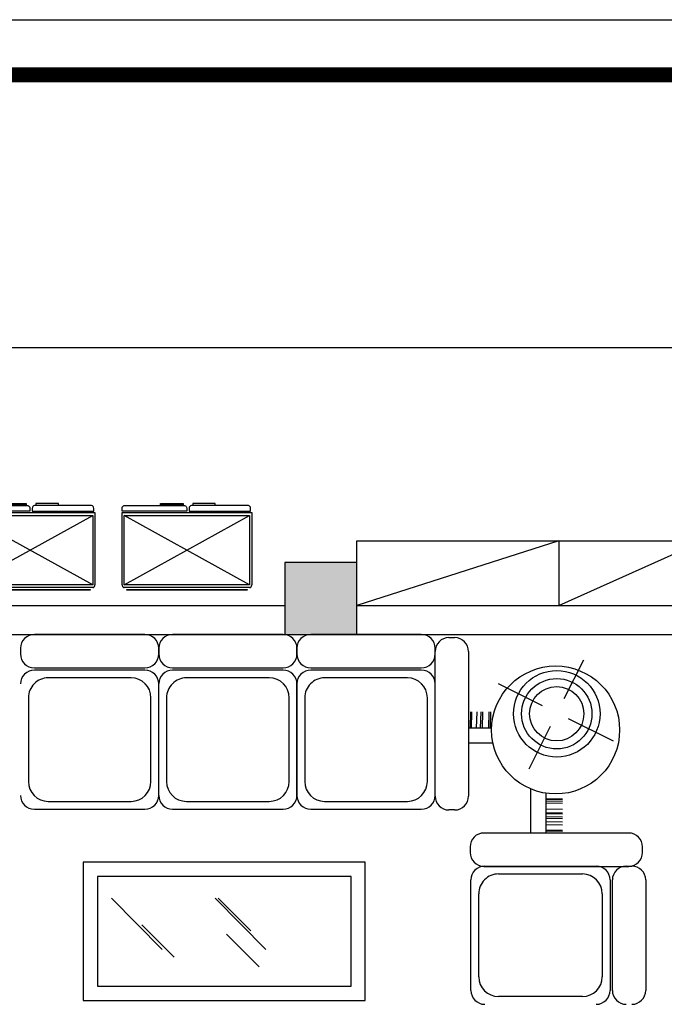
# Model space of a CAD drawing. Extents: x 677292 to 958611, y -276763 to -54601.
# Drawn here: x 746097 to 750567, y -210722 to -203893 of the extents above; entities that cross this region are included whole.
import ezdxf

# ---------------------------------------------------------------- set-up
doc = ezdxf.new("R2010")
doc.units = 0
doc.header["$LTSCALE"] = 1000
doc.header["$MEASUREMENT"] = 0
for name, color, linetype in [('COLUMN', 9, 'Continuous'), ('jiaju', 252, 'Continuous'), ('PUB_HATCH', 8, 'Continuous'), ('WALL', 1, 'Continuous'), ('家具', 4, 'Continuous'), ('家具内线', 1, 'Continuous'), ('家具外线', 2, 'Continuous')]:
    doc.layers.add(name, color=color, linetype=linetype)
doc.layers.add('家具外线总', color=3, linetype='Continuous', lineweight=13)

# ---------------------------------------------------------------- blocks, each defined once
blk = doc.blocks.new('_FZH')
blk.add_lwpolyline([(-0.5, -0.5), (0.5, -0.5), (0.5, 0.5), (-0.5, 0.5)], close=True)
at = {"layer": 'PUB_HATCH'}
blk.add_solid([(-0.5, -0.5), (0.5, -0.5), (-0.5, 0.5), (0.5, 0.5)], dxfattribs=at)
blk = doc.blocks.new('_FZHK')
blk.add_lwpolyline([(-0.5, -0.5), (0.5, -0.5), (0.5, 0.5), (-0.5, 0.5)], close=True)
blk = doc.blocks.new('MK-JJ-0396')
at = {"layer": '家具内线'}
for p, q in [((-99879.8, 98882.3), (-99492.1, 98882.3)), ((-98809.9, 98834.8), (-98809.9, 98327.5)), ((-97637.2, 98834.8), (-98809.9, 98834.8)), ((-97637.2, 98327.5), (-97637.2, 98834.8)), ((-99971.5, 98407.3), (-99971.5, 98790.6)), ((-99400.4, 98790.6), (-99400.4, 98407.3)), ((-98385.4, 98745.2), (-98234.8, 98594.6)), ((-98416.8, 98665.2), (-98181.6, 98427.9)), ((-97992.8, 98700.8), (-97842.2, 98550.2)), ((-97937.3, 98665.2), (-97702.2, 98427.9)), ((-98346.6, 98578), (-98196, 98427.5)), ((-99492.1, 98315.6), (-99879.8, 98315.6)), ((-98809.9, 98327.5), (-97637.2, 98327.5)), ((-99712.5, 98115.8), (-99787.2, 98117.3)), ((-99712.5, 98126.3), (-99712.5, 97942.6)), ((-99712.5, 98110.9), (-99787.2, 98112.5)), ((-99712.5, 98086.6), (-99787.2, 98088.2)), ((-99712.5, 98073.8), (-99787.2, 98075.3)), ((-99712.5, 98058), (-99787.2, 98059.6)), ((-99712.5, 98049.5), (-99787.2, 98051.1)), ((-99712.5, 98035.8), (-99787.2, 98037.4)), ((-99712.5, 98031), (-99787.2, 98032.5)), ((-99712.5, 98015.2), (-99787.2, 98016.7)), ((-99712.5, 97986.6), (-99787.2, 97988.1)), ((-99712.5, 97978.1), (-99787.2, 97979.6)), ((-98687.7, 97980.1), (-99071.1, 97980.1)), ((-98048.8, 97980.1), (-98432.2, 97980.1)), ((-97409.9, 97980.1), (-97793.3, 97980.1)), ((-99712.5, 97969.6), (-99787.2, 97971.1)), ((-99712.5, 97967.1), (-99787.2, 97968.7)), ((-97371.2, 97953.2), (-97371.2, 97953.2)), ((-99162.8, 97888.4), (-99162.8, 97500.7)), ((-98596, 97500.7), (-98596, 97888.4)), ((-98523.9, 97888.4), (-98523.9, 97500.7)), ((-97957.1, 97500.7), (-97957.1, 97888.4)), ((-97885, 97888.4), (-97885, 97500.7)), ((-97318.2, 97500.7), (-97318.2, 97888.4)), ((-99634, 97829.4), (-99732.3, 97632.7)), ((-99814.5, 97596.1), (-100022.2, 97699.9)), ((-99460.1, 97640.8), (-99352.8, 97640.8)), ((-99454.9, 97640.8), (-99456.5, 97566.1)), ((-99446.4, 97640.8), (-99448, 97566.1)), ((-99417.8, 97640.8), (-99419.4, 97566.1)), ((-99409.3, 97640.8), (-99410.9, 97566.1)), ((-99390.8, 97640.8), (-99392.4, 97566.1)), ((-99366.9, 97640.8), (-99368.5, 97566.1)), ((-99362.1, 97640.8), (-99363.7, 97566.1)), ((-99694.7, 97537.8), (-99491.4, 97436.2)), ((-99796.1, 97505), (-99885.5, 97326.1)), ((-99071.1, 97409), (-98687.7, 97409)), ((-98432.2, 97409), (-98048.8, 97409)), ((-97793.3, 97409), (-97409.9, 97409))]:
    blk.add_line(p, q, dxfattribs=at)
for radius in [162.7, 125.4]:
    blk.add_circle((-99761.1, 97575), radius, dxfattribs=at)
for centre, start, end in [((-99879.8, 98790.6), 90, 180), ((-99492.1, 98790.6), 0, 90), ((-99879.8, 98407.3), 180, 270), ((-99492.1, 98407.3), 270, 0), ((-99071.1, 97888.4), 90, 180), ((-98687.7, 97888.4), 0, 90), ((-98432.2, 97888.4), 90, 180), ((-98048.8, 97888.4), 0, 90), ((-97793.3, 97888.4), 90, 180), ((-97409.9, 97888.4), 0, 90), ((-99071.1, 97500.7), 180, 270), ((-98687.7, 97500.7), 270, 0), ((-98432.2, 97500.7), 180, 270), ((-98048.8, 97500.7), 270, 0), ((-97793.3, 97500.7), 180, 270), ((-97409.9, 97500.7), 270, 0)]:
    blk.add_arc(centre, 91.7, start, end, dxfattribs=at)
at = {"layer": '家具外线'}
for p, q in [((-98875.7, 98900.6), (-98875.7, 98261.7)), ((-97571.4, 98900.6), (-98875.7, 98900.6)), ((-97571.4, 98261.7), (-97571.4, 98900.6)), ((-100172.3, 98343.4), (-100172.3, 98854.5)), ((-100018.2, 98854.5), (-100018.2, 98343.4)), ((-100007.6, 98343.4), (-100007.6, 98854.5)), ((-99364.3, 98854.5), (-99364.3, 98343.4)), ((-100082.1, 98279.5), (-100108.4, 98279.5)), ((-99424.6, 98280.4), (-100093.6, 98280.4)), ((-99428.2, 98279.5), (-99943.7, 98279.5)), ((-98875.7, 98261.7), (-97571.4, 98261.7)), ((-100157.5, 98216.5), (-100157.5, 98190.2)), ((-99360.7, 98190.2), (-99360.7, 98216.5)), ((-100093.6, 98126.3), (-99424.6, 98126.3)), ((-99641.8, 98126.3), (-99641.8, 97923)), ((-99288.9, 98019.8), (-99262.7, 98019.8)), ((-98623.7, 98016.2), (-99134.9, 98016.2)), ((-97984.9, 98016.2), (-98496.1, 98016.2)), ((-97346, 98016.2), (-97857.1, 98016.2)), ((-99352.8, 97286.9), (-99352.8, 97955.9)), ((-99198.8, 97955.9), (-99198.8, 97286.9)), ((-99198.8, 97952.3), (-99198.8, 97436.8)), ((-98560, 97952.3), (-98560, 97436.8)), ((-98559.8, 97436.8), (-98559.8, 97952.3)), ((-97921, 97952.3), (-97921, 97436.8)), ((-99466.4, 97711.4), (-99352.8, 97711.4)), ((-98623.8, 97362.3), (-99135, 97362.3)), ((-99134.9, 97372.9), (-98623.7, 97372.9)), ((-98496.1, 97372.9), (-97984.9, 97372.9)), ((-97984.9, 97362.3), (-98496.1, 97362.3)), ((-97857.1, 97372.9), (-97346, 97372.9)), ((-97346, 97362.3), (-97857.1, 97362.3)), ((-99198.9, 97298.4), (-99198.9, 97272.1)), ((-98560, 97298.4), (-98560, 97272.1)), ((-98560, 97272.1), (-98560, 97298.4)), ((-97921, 97272.1), (-97921, 97298.4)), ((-97921, 97298.4), (-97921, 97272.1)), ((-97282.1, 97272.1), (-97282.1, 97298.4)), ((-99262.7, 97223), (-99288.9, 97223)), ((-99135, 97208.3), (-98623.8, 97208.3)), ((-98496.1, 97208.3), (-97984.9, 97208.3)), ((-97857.1, 97208.3), (-97346, 97208.3))]:
    blk.add_line(p, q, dxfattribs=at)
for centre, radius in [((-99755.9, 97649.9), 295.9), ((-99761.1, 97575), 200)]:
    blk.add_circle(centre, radius, dxfattribs=at)
for centre, start, end in [((-100108.4, 98854.5), 90, 180), ((-100082.1, 98854.5), 0, 90), ((-99943.7, 98854.5), 90, 180), ((-99428.2, 98854.5), 0, 90), ((-100108.4, 98343.4), 180, 270), ((-100082.1, 98343.4), 270, 0), ((-99943.7, 98343.4), 180, 270), ((-99428.2, 98343.4), 270, 0), ((-100093.6, 98216.5), 90, 180), ((-99424.6, 98216.5), 0, 90), ((-100093.6, 98190.2), 180, 270), ((-99424.6, 98190.2), 270, 0), ((-99288.9, 97955.9), 90, 180), ((-99262.7, 97955.9), 0, 90), ((-99134.9, 97952.3), 90, 180), ((-98623.7, 97952.3), 0, 90), ((-98496.1, 97952.3), 90, 180), ((-97984.9, 97952.3), 0, 90), ((-97857.1, 97952.3), 90, 180), ((-97346, 97952.3), 0, 90), ((-99134.9, 97436.8), 180, 270), ((-98623.7, 97436.8), 270, 0), ((-98496.1, 97436.8), 180, 270), ((-97984.9, 97436.8), 270, 0), ((-97857.1, 97436.8), 180, 270), ((-97346, 97436.8), 270, 0), ((-99135, 97298.4), 90, 180), ((-98623.8, 97298.4), 0, 90), ((-98496.1, 97298.4), 90, 180), ((-97984.9, 97298.4), 0, 90), ((-97857.1, 97298.4), 90, 180), ((-97346, 97298.4), 0, 90), ((-99288.9, 97286.9), 180, 270), ((-99262.7, 97286.9), 270, 0), ((-99135, 97272.1), 180, 270), ((-98623.8, 97272.1), 270, 0), ((-98496.1, 97272.1), 180, 270), ((-97984.9, 97272.1), 270, 0), ((-97857.1, 97272.1), 180, 270), ((-97346, 97272.1), 270, 0)]:
    blk.add_arc(centre, 63.9, start, end, dxfattribs=at)
blk = doc.blocks.new('A$C43B63B9D')
at = {"layer": '家具', "color": 2}
for p, q in [((0, 63.2), (0, 563.9)), ((15.3, 583.5), (884.7, 583.5)), ((900, 563.9), (900, 63.2)), ((900, 63.2), (0, 63.2)), ((434.6, 53.4), (8.1, 53.4)), ((8.1, 53.4), (8.1, 33.7)), ((23.4, 14.1), (419.3, 14.1)), ((434.6, 33.7), (434.6, 53.4)), ((451.1, 53.4), (900, 53.4)), ((451.1, 33.7), (451.1, 53.4)), ((884.7, 14.1), (466.3, 14.1)), ((900, 53.4), (900, 33.7))]:
    blk.add_line(p, q, dxfattribs=at)
at = {"layer": '家具', "color": 1}
for p, q in [((15.3, 563.9), (884.7, 563.9)), ((15.3, 563.9), (884.7, 82.8)), ((884.7, 563.9), (15.3, 82.8)), ((15.3, 82.8), (15.3, 563.9)), ((33, 600.6), (867, 600.6)), ((33, 595.4), (33, 600.6)), ((867, 595.4), (33, 595.4)), ((867, 600.6), (867, 595.4)), ((884.7, 563.9), (884.7, 82.8)), ((884.7, 82.8), (15.3, 82.8)), ((253.2, 12.1), (253.2, 0)), ((409.6, 12.1), (253.2, 12.1)), ((409.6, 0), (409.6, 12.1)), ((476.1, 0), (476.1, 12.1)), ((476.1, 12.1), (632.5, 12.1)), ((632.5, 12.1), (632.5, 0)), ((253.2, 0), (409.6, 0)), ((632.5, 0), (476.1, 0))]:
    blk.add_line(p, q, dxfattribs=at)
at = {"layer": '家具', "color": 2}
for centre, start_param, end_param in [((15.3, 563.9), 3.141593, 4.712389), ((884.7, 563.9), 1.570796, 3.141593), ((23.4, 33.7), 4.712389, 6.283185), ((419.3, 33.7), 0, 1.570796)]:
    blk.add_ellipse(centre, major_axis=(0, -19.6), ratio=0.777778, start_param=start_param, end_param=end_param, dxfattribs=at)
at = {"layer": '家具', "color": 2, "extrusion": (0, 0, -1)}
for centre, start_param, end_param in [((466.3, 33.7), 0, 1.570796), ((884.7, 33.7), 4.712389, 6.283185)]:
    blk.add_ellipse(centre, major_axis=(0, -19.6), ratio=0.777778, start_param=start_param, end_param=end_param, dxfattribs=at)

msp = doc.modelspace()

# ---------------------------------------------------------------- linework, layer by layer
at = {"color": 1}
msp.add_lwpolyline([(731777.2, -203893.1), (769371, -203893.1), (769371, -231081.6), (731777.2, -231081.6)], close=True, dxfattribs=at)
at = {"layer": 'jiaju', "color": 6}
for p, q in [((748435.8, -207907.2), (748435.8, -207507.2)), ((749835.8, -207507.2), (748435.8, -207957.2)), ((749835.8, -207507.2), (749835.8, -207957.2)), ((749835.8, -207957.2), (750835.8, -207507.2))]:
    msp.add_line(p, q, dxfattribs=at)
at = {"layer": 'jiaju', "color": 3}
msp.add_lwpolyline([(735807.3, -206167.1), (759693.4, -206167.1), (759693.4, -213022.1), (735807.3, -213022.1)], close=True, dxfattribs=at)
at = {"layer": 'WALL'}
for p, q in [((748435.8, -207507.2), (751835.8, -207507.2)), ((742435.8, -207957.2), (747935.8, -207957.2)), ((748435.8, -207957.2), (752135.8, -207957.2)), ((742435.8, -208157.2), (747935.8, -208157.2)), ((748435.8, -208157.2), (752135.8, -208157.2))]:
    msp.add_line(p, q, dxfattribs=at)
at = {"layer": '家具外线总', "color": 8, "const_width": 104.8}
msp.add_lwpolyline([(732165.2, -204276), (768960.7, -204276), (768960.7, -230658.1), (732165.2, -230658.1)], close=True, dxfattribs=at)

# ---------------------------------------------------------------- block references
at = {"rotation": 180}
for p in [(746619.2, -207248.8), (747706.9, -207248.8)]:
    msp.add_blockref('A$C43B63B9D', p, dxfattribs=at)
at = {"layer": 'COLUMN', "xscale": 500, "yscale": 500, "zscale": 500, "rotation": 90}
for name in ['_FZH', '_FZHK']:
    msp.add_blockref(name, (748185.8, -207907.2), dxfattribs=at)
at = {"layer": '家具外线', "xscale": 1.5, "yscale": 1.5, "zscale": 1.5, "rotation": 180}
msp.add_blockref('MK-JJ-0396', (600180, -62344.8), dxfattribs=at)

doc.saveas('drawing.dxf')
